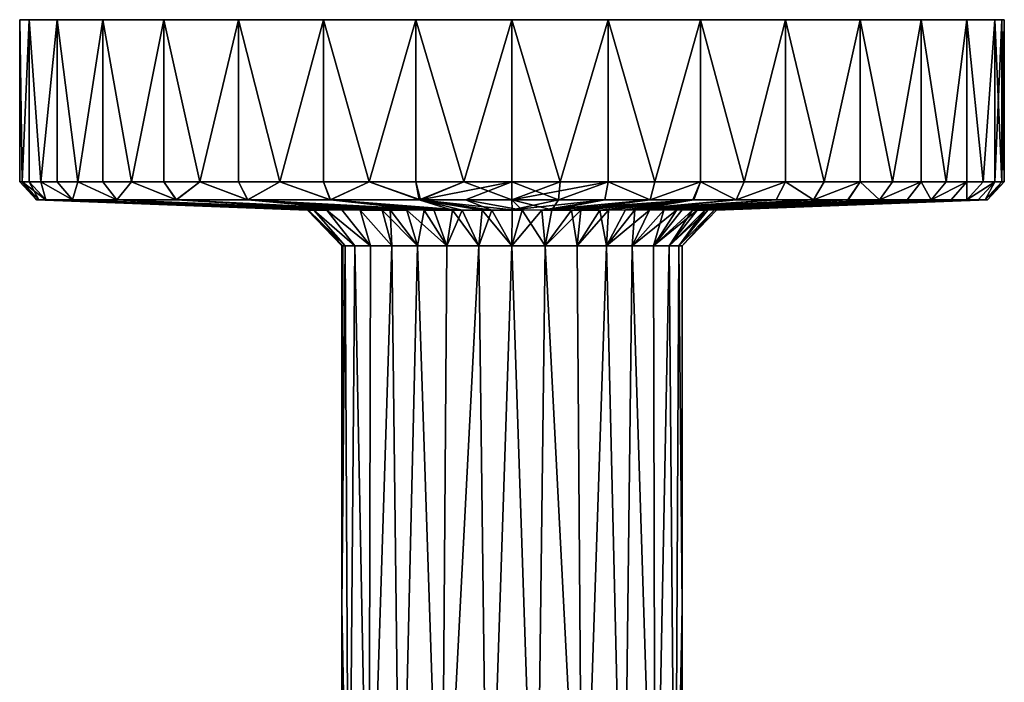
# Model space of a CAD drawing. Units: inches. Extents: x -3.72 to 3.72, y -1.46 to 1.46.
# Drawn here: x -0.3 to 1.87, y 0 to 1.46 of the extents above; entities that cross this region are included whole.
import ezdxf

# ---------------------------------------------------------------- set-up
doc = ezdxf.new("R2010")
doc.units = ezdxf.units.IN
doc.layers.get('0').update_dxf_attribs({"true_color": 0xc2ced6})

msp = doc.modelspace()

# ---------------------------------------------------------------- linework, layer by layer
for points in [[(-0.2745, 1.4567), (-0.2953, 1.4567), (-0.2901, 1.1003), (-0.2745, 1.4567)], [(-0.2953, 1.4567), (-0.2745, 1.4567), (-0.2901, 1.1003), (-0.2953, 1.4567)], [(-0.2901, 1.1003), (-0.2953, 1.1003), (-0.2953, 1.4567), (-0.2901, 1.1003)], [(-0.2901, 1.1003), (-0.2953, 1.4567), (-0.2953, 1.1003), (-0.2901, 1.1003)], [(-0.2953, 1.4567), (-0.1128, 1.4567), (-0.2129, 1.4567), (-0.2953, 1.4567)], [(0.7874, 1.4567), (-0.1128, 1.4567), (-0.2953, 1.4567), (0.7874, 1.4567)], [(0.7874, 1.4567), (-0.2953, 1.4567), (0.7874, 1.4567), (0.7874, 1.4567)], [(-0.2745, 1.4567), (-0.2953, 1.4567), (-0.2129, 1.4567), (-0.2745, 1.4567)], [(-0.2129, 1.4567), (-0.2953, 1.4567), (-0.2745, 1.4567), (-0.2129, 1.4567)], [(-0.2953, 1.4567), (-0.2129, 1.4567), (-0.1128, 1.4567), (-0.2953, 1.4567)], [(0.0218, 1.4567), (-0.2953, 1.4567), (-0.1128, 1.4567), (0.0218, 1.4567)], [(-0.2953, 1.4567), (0.0218, 1.4567), (0.7874, 1.4567), (-0.2953, 1.4567)], [(-0.2901, 1.1003), (-0.2745, 1.1003), (-0.2745, 1.4567), (-0.2901, 1.1003)], [(-0.2745, 1.4567), (-0.2745, 1.1003), (-0.2901, 1.1003), (-0.2745, 1.4567)], [(-0.2745, 1.4567), (-0.2745, 1.1003), (-0.2487, 1.1003), (-0.2745, 1.4567)], [(-0.2487, 1.1003), (-0.2129, 1.4567), (-0.2745, 1.4567), (-0.2487, 1.1003)], [(-0.2487, 1.1003), (-0.2745, 1.4567), (-0.2129, 1.4567), (-0.2487, 1.1003)], [(-0.2745, 1.4567), (-0.2487, 1.1003), (-0.2745, 1.1003), (-0.2745, 1.4567)], [(-0.2129, 1.4567), (-0.2487, 1.1003), (-0.2129, 1.1003), (-0.2129, 1.4567)], [(-0.2129, 1.4567), (-0.2129, 1.1003), (-0.2487, 1.1003), (-0.2129, 1.4567)], [(-0.1674, 1.1003), (-0.1128, 1.4567), (-0.2129, 1.4567), (-0.1674, 1.1003)], [(-0.2129, 1.4567), (-0.2129, 1.1003), (-0.1674, 1.1003), (-0.2129, 1.4567)], [(-0.2129, 1.4567), (-0.1674, 1.1003), (-0.2129, 1.1003), (-0.2129, 1.4567)], [(-0.1674, 1.1003), (-0.2129, 1.4567), (-0.1128, 1.4567), (-0.1674, 1.1003)], [(-0.1128, 1.4567), (-0.1674, 1.1003), (-0.1128, 1.1003), (-0.1128, 1.4567)], [(-0.1128, 1.4567), (-0.1128, 1.1003), (-0.1674, 1.1003), (-0.1128, 1.4567)], [(0.0218, 1.4567), (-0.1128, 1.4567), (-0.0495, 1.1003), (0.0218, 1.4567)], [(-0.1128, 1.4567), (-0.1128, 1.1003), (-0.0495, 1.1003), (-0.1128, 1.4567)], [(-0.1128, 1.4567), (-0.0495, 1.1003), (-0.1128, 1.1003), (-0.1128, 1.4567)], [(-0.0495, 1.1003), (-0.1128, 1.4567), (0.0218, 1.4567), (-0.0495, 1.1003)], [(-0.1128, 1.4567), (0.7874, 1.4567), (0.0218, 1.4567), (-0.1128, 1.4567)], [(-0.0495, 1.1003), (0.0218, 1.1003), (0.0218, 1.4567), (-0.0495, 1.1003)], [(0.0218, 1.4567), (0.0218, 1.1003), (-0.0495, 1.1003), (0.0218, 1.4567)], [(0.1859, 1.4567), (0.0218, 1.4567), (0.1006, 1.1003), (0.1859, 1.4567)], [(0.0218, 1.4567), (0.0218, 1.1003), (0.1006, 1.1003), (0.0218, 1.4567)], [(0.0218, 1.4567), (0.1859, 1.4567), (0.1006, 1.1003), (0.0218, 1.4567)], [(0.1006, 1.1003), (0.0218, 1.1003), (0.0218, 1.4567), (0.1006, 1.1003)], [(0.7874, 1.4567), (0.1859, 1.4567), (0.0218, 1.4567), (0.7874, 1.4567)], [(0.7874, 1.4567), (0.0218, 1.4567), (0.1859, 1.4567), (0.7874, 1.4567)], [(0.1006, 1.1003), (0.1859, 1.1003), (0.1859, 1.4567), (0.1006, 1.1003)], [(0.1859, 1.4567), (0.1859, 1.1003), (0.1006, 1.1003), (0.1859, 1.4567)], [(0.277, 1.1003), (0.3731, 1.4567), (0.1859, 1.4567), (0.277, 1.1003)], [(0.1859, 1.4567), (0.1859, 1.1003), (0.277, 1.1003), (0.1859, 1.4567)], [(0.1859, 1.4567), (0.3731, 1.4567), (0.277, 1.1003), (0.1859, 1.4567)], [(0.277, 1.1003), (0.1859, 1.1003), (0.1859, 1.4567), (0.277, 1.1003)], [(0.7874, 1.4567), (0.3731, 1.4567), (0.1859, 1.4567), (0.7874, 1.4567)], [(0.7874, 1.4567), (0.1859, 1.4567), (0.3731, 1.4567), (0.7874, 1.4567)], [(0.3731, 1.4567), (0.277, 1.1003), (0.3731, 1.1003), (0.3731, 1.4567)], [(0.3731, 1.4567), (0.3731, 1.1003), (0.277, 1.1003), (0.3731, 1.4567)], [(0.4731, 1.1003), (0.5762, 1.4567), (0.3731, 1.4567), (0.4731, 1.1003)], [(0.3731, 1.4567), (0.3731, 1.1003), (0.4731, 1.1003), (0.3731, 1.4567)], [(0.3731, 1.4567), (0.5762, 1.4567), (0.4731, 1.1003), (0.3731, 1.4567)], [(0.4731, 1.1003), (0.3731, 1.1003), (0.3731, 1.4567), (0.4731, 1.1003)], [(0.3731, 1.4567), (0.7874, 1.4567), (0.5762, 1.4567), (0.3731, 1.4567)], [(0.5762, 1.4567), (0.7874, 1.4567), (0.3731, 1.4567), (0.5762, 1.4567)], [(0.5762, 1.4567), (0.4731, 1.1003), (0.5762, 1.1003), (0.5762, 1.4567)], [(0.5762, 1.4567), (0.5762, 1.1003), (0.4731, 1.1003), (0.5762, 1.4567)], [(0.6813, 1.1003), (0.7874, 1.4567), (0.5762, 1.4567), (0.6813, 1.1003)], [(0.5762, 1.4567), (0.5762, 1.1003), (0.6813, 1.1003), (0.5762, 1.4567)], [(0.5762, 1.4567), (0.7874, 1.4567), (0.6813, 1.1003), (0.5762, 1.4567)], [(0.6813, 1.1003), (0.5762, 1.1003), (0.5762, 1.4567), (0.6813, 1.1003)], [(0.7874, 1.4567), (0.6813, 1.1003), (0.7874, 1.1003), (0.7874, 1.4567)], [(0.7874, 1.4567), (0.7874, 1.1003), (0.6813, 1.1003), (0.7874, 1.4567)], [(0.9986, 1.4567), (0.7874, 1.4567), (0.8935, 1.1003), (0.9986, 1.4567)], [(0.7874, 1.4567), (0.7874, 1.1003), (0.8935, 1.1003), (0.7874, 1.4567)], [(0.7874, 1.4567), (0.8935, 1.1003), (0.7874, 1.1003), (0.7874, 1.4567)], [(0.8935, 1.1003), (0.7874, 1.4567), (0.9986, 1.4567), (0.8935, 1.1003)], [(0.7874, 1.4567), (1.8701, 1.4567), (0.7874, 1.4567), (0.7874, 1.4567)], [(1.3889, 1.4567), (1.2017, 1.4567), (0.7874, 1.4567), (1.3889, 1.4567)], [(0.7874, 1.4567), (1.553, 1.4567), (1.3889, 1.4567), (0.7874, 1.4567)], [(0.7874, 1.4567), (1.2017, 1.4567), (0.9986, 1.4567), (0.7874, 1.4567)], [(1.553, 1.4567), (0.7874, 1.4567), (1.8649, 1.4567), (1.553, 1.4567)], [(1.8649, 1.4567), (0.7874, 1.4567), (1.8701, 1.4567), (1.8649, 1.4567)], [(0.7874, 1.4567), (1.6876, 1.4567), (1.8649, 1.4567), (0.7874, 1.4567)], [(1.2017, 1.4567), (0.7874, 1.4567), (0.9986, 1.4567), (1.2017, 1.4567)], [(1.553, 1.4567), (0.7874, 1.4567), (1.3889, 1.4567), (1.553, 1.4567)], [(1.2017, 1.4567), (1.3889, 1.4567), (0.7874, 1.4567), (1.2017, 1.4567)], [(1.6876, 1.4567), (0.7874, 1.4567), (1.553, 1.4567), (1.6876, 1.4567)], [(1.8649, 1.4567), (1.8701, 1.4567), (0.7874, 1.4567), (1.8649, 1.4567)], [(0.8935, 1.1003), (0.9986, 1.1003), (0.9986, 1.4567), (0.8935, 1.1003)], [(0.9986, 1.4567), (0.9986, 1.1003), (0.8935, 1.1003), (0.9986, 1.4567)], [(1.2017, 1.4567), (0.9986, 1.4567), (1.1017, 1.1003), (1.2017, 1.4567)], [(0.9986, 1.4567), (0.9986, 1.1003), (1.1017, 1.1003), (0.9986, 1.4567)], [(0.9986, 1.4567), (1.1017, 1.1003), (0.9986, 1.1003), (0.9986, 1.4567)], [(1.1017, 1.1003), (0.9986, 1.4567), (1.2017, 1.4567), (1.1017, 1.1003)], [(1.1017, 1.1003), (1.2017, 1.1003), (1.2017, 1.4567), (1.1017, 1.1003)], [(1.2017, 1.4567), (1.2017, 1.1003), (1.1017, 1.1003), (1.2017, 1.4567)], [(1.2017, 1.4567), (1.2017, 1.1003), (1.2978, 1.1003), (1.2017, 1.4567)], [(1.3889, 1.4567), (1.2017, 1.4567), (1.2978, 1.1003), (1.3889, 1.4567)], [(1.2978, 1.1003), (1.2017, 1.4567), (1.3889, 1.4567), (1.2978, 1.1003)], [(1.2017, 1.4567), (1.2978, 1.1003), (1.2017, 1.1003), (1.2017, 1.4567)], [(1.2978, 1.1003), (1.3889, 1.1003), (1.3889, 1.4567), (1.2978, 1.1003)], [(1.3889, 1.4567), (1.3889, 1.1003), (1.2978, 1.1003), (1.3889, 1.4567)], [(1.553, 1.4567), (1.3889, 1.4567), (1.4742, 1.1003), (1.553, 1.4567)], [(1.3889, 1.4567), (1.3889, 1.1003), (1.4742, 1.1003), (1.3889, 1.4567)], [(1.3889, 1.4567), (1.553, 1.4567), (1.4742, 1.1003), (1.3889, 1.4567)], [(1.4742, 1.1003), (1.3889, 1.1003), (1.3889, 1.4567), (1.4742, 1.1003)], [(1.4742, 1.1003), (1.553, 1.1003), (1.553, 1.4567), (1.4742, 1.1003)], [(1.553, 1.4567), (1.553, 1.1003), (1.4742, 1.1003), (1.553, 1.4567)], [(1.6243, 1.1003), (1.6876, 1.4567), (1.553, 1.4567), (1.6243, 1.1003)], [(1.553, 1.4567), (1.553, 1.1003), (1.6243, 1.1003), (1.553, 1.4567)], [(1.6243, 1.1003), (1.553, 1.1003), (1.553, 1.4567), (1.6243, 1.1003)], [(1.553, 1.4567), (1.6876, 1.4567), (1.6243, 1.1003), (1.553, 1.4567)], [(1.8649, 1.4567), (1.6876, 1.4567), (1.553, 1.4567), (1.8649, 1.4567)], [(1.6876, 1.4567), (1.6243, 1.1003), (1.6876, 1.1003), (1.6876, 1.4567)], [(1.6876, 1.4567), (1.6876, 1.1003), (1.6243, 1.1003), (1.6876, 1.4567)], [(1.7422, 1.1003), (1.7877, 1.4567), (1.6876, 1.4567), (1.7422, 1.1003)], [(1.6876, 1.4567), (1.6876, 1.1003), (1.7422, 1.1003), (1.6876, 1.4567)], [(1.6876, 1.4567), (1.7422, 1.1003), (1.6876, 1.1003), (1.6876, 1.4567)], [(1.7422, 1.1003), (1.6876, 1.4567), (1.7877, 1.4567), (1.7422, 1.1003)], [(1.8493, 1.4567), (1.7877, 1.4567), (1.6876, 1.4567), (1.8493, 1.4567)], [(1.8493, 1.4567), (1.6876, 1.4567), (1.8649, 1.4567), (1.8493, 1.4567)], [(1.8493, 1.4567), (1.6876, 1.4567), (1.7877, 1.4567), (1.8493, 1.4567)], [(1.6876, 1.4567), (1.8493, 1.4567), (1.8649, 1.4567), (1.6876, 1.4567)], [(1.7877, 1.4567), (1.7422, 1.1003), (1.7877, 1.1003), (1.7877, 1.4567)], [(1.7877, 1.4567), (1.7877, 1.1003), (1.7422, 1.1003), (1.7877, 1.4567)], [(1.8235, 1.1003), (1.8493, 1.4567), (1.7877, 1.4567), (1.8235, 1.1003)], [(1.7877, 1.4567), (1.7877, 1.1003), (1.8235, 1.1003), (1.7877, 1.4567)], [(1.7877, 1.4567), (1.8493, 1.4567), (1.8235, 1.1003), (1.7877, 1.4567)], [(1.8235, 1.1003), (1.7877, 1.1003), (1.7877, 1.4567), (1.8235, 1.1003)], [(1.8493, 1.4567), (1.8235, 1.1003), (1.8493, 1.1003), (1.8493, 1.4567)], [(1.8493, 1.4567), (1.8493, 1.1003), (1.8235, 1.1003), (1.8493, 1.4567)], [(1.8649, 1.4567), (1.8493, 1.4567), (1.8493, 1.1003), (1.8649, 1.4567)], [(1.8493, 1.1003), (1.8649, 1.1003), (1.8649, 1.4567), (1.8493, 1.1003)], [(1.8649, 1.1003), (1.8493, 1.1003), (1.8493, 1.4567), (1.8649, 1.1003)], [(1.8493, 1.4567), (1.8649, 1.4567), (1.8649, 1.1003), (1.8493, 1.4567)], [(1.8701, 1.4567), (1.8649, 1.4567), (1.8649, 1.1003), (1.8701, 1.4567)], [(1.8649, 1.1003), (1.8701, 1.1003), (1.8701, 1.4567), (1.8649, 1.1003)], [(1.8649, 1.4567), (1.8701, 1.4567), (1.8701, 1.1003), (1.8649, 1.4567)], [(1.8701, 1.1003), (1.8649, 1.1003), (1.8649, 1.4567), (1.8701, 1.1003)], [(-0.258, 1.061), (-0.2953, 1.1003), (-0.2901, 1.1003), (-0.258, 1.061)], [(-0.2901, 1.1003), (-0.2953, 1.1003), (-0.258, 1.061), (-0.2901, 1.1003)], [(-0.2376, 1.0609), (-0.2901, 1.1003), (-0.2745, 1.1003), (-0.2376, 1.0609)], [(-0.2376, 1.0609), (-0.258, 1.061), (-0.2901, 1.1003), (-0.2376, 1.0609)], [(-0.2745, 1.1003), (-0.2901, 1.1003), (-0.2531, 1.061), (-0.2745, 1.1003)], [(-0.258, 1.061), (-0.2531, 1.061), (-0.2901, 1.1003), (-0.258, 1.061)], [(-0.2376, 1.0609), (-0.2745, 1.1003), (-0.2487, 1.1003), (-0.2376, 1.0609)], [(-0.2745, 1.1003), (-0.2375, 1.061), (-0.2487, 1.1003), (-0.2745, 1.1003)], [(-0.2531, 1.061), (-0.2375, 1.061), (-0.2745, 1.1003), (-0.2531, 1.061)], [(-0.1792, 1.0609), (-0.2487, 1.1003), (-0.2129, 1.1003), (-0.1792, 1.0609)], [(-0.2376, 1.0609), (-0.2487, 1.1003), (-0.1792, 1.0609), (-0.2376, 1.0609)], [(-0.2487, 1.1003), (-0.1789, 1.0609), (-0.2129, 1.1003), (-0.2487, 1.1003)], [(-0.2375, 1.061), (-0.1789, 1.0609), (-0.2487, 1.1003), (-0.2375, 1.061)], [(-0.1792, 1.0609), (-0.2129, 1.1003), (-0.1674, 1.1003), (-0.1792, 1.0609)], [(-0.2129, 1.1003), (-0.1789, 1.0609), (-0.1674, 1.1003), (-0.2129, 1.1003)], [(-0.0818, 1.061), (-0.1792, 1.0609), (-0.1674, 1.1003), (-0.0818, 1.061)], [(-0.1674, 1.1003), (-0.1789, 1.0609), (-0.0818, 1.061), (-0.1674, 1.1003)], [(-0.0818, 1.061), (-0.1674, 1.1003), (-0.1128, 1.1003), (-0.0818, 1.061)], [(-0.1674, 1.1003), (-0.0818, 1.061), (-0.1128, 1.1003), (-0.1674, 1.1003)], [(-0.0818, 1.061), (-0.1128, 1.1003), (-0.0495, 1.1003), (-0.0818, 1.061)], [(-0.0495, 1.1003), (-0.1128, 1.1003), (-0.0818, 1.061), (-0.0495, 1.1003)], [(0.0485, 1.061), (-0.0818, 1.061), (-0.0495, 1.1003), (0.0485, 1.061)], [(-0.0818, 1.061), (0.0493, 1.0609), (-0.0495, 1.1003), (-0.0818, 1.061)], [(0.0485, 1.061), (-0.0495, 1.1003), (0.0218, 1.1003), (0.0485, 1.061)], [(0.0218, 1.1003), (-0.0495, 1.1003), (0.0493, 1.0609), (0.0218, 1.1003)], [(0.0485, 1.061), (0.0218, 1.1003), (0.1006, 1.1003), (0.0485, 1.061)], [(0.0218, 1.1003), (0.0493, 1.0609), (0.1006, 1.1003), (0.0218, 1.1003)], [(0.2066, 1.061), (0.0485, 1.061), (0.1006, 1.1003), (0.2066, 1.061)], [(0.0493, 1.0609), (0.2058, 1.0609), (0.1006, 1.1003), (0.0493, 1.0609)], [(0.1859, 1.1003), (0.1006, 1.1003), (0.2058, 1.0609), (0.1859, 1.1003)], [(0.2066, 1.061), (0.1006, 1.1003), (0.1859, 1.1003), (0.2066, 1.061)], [(0.2066, 1.061), (0.1859, 1.1003), (0.277, 1.1003), (0.2066, 1.061)], [(0.1859, 1.1003), (0.2058, 1.0609), (0.277, 1.1003), (0.1859, 1.1003)], [(0.277, 1.1003), (0.2058, 1.0609), (0.3873, 1.061), (0.277, 1.1003)], [(0.3883, 1.0609), (0.2066, 1.061), (0.277, 1.1003), (0.3883, 1.0609)], [(0.277, 1.1003), (0.3873, 1.061), (0.3731, 1.1003), (0.277, 1.1003)], [(0.3883, 1.0609), (0.277, 1.1003), (0.3731, 1.1003), (0.3883, 1.0609)], [(0.4731, 1.1003), (0.3883, 1.0609), (0.3731, 1.1003), (0.4731, 1.1003)], [(0.3731, 1.1003), (0.3873, 1.061), (0.4731, 1.1003), (0.3731, 1.1003)], [(0.3873, 1.061), (0.5859, 1.0609), (0.4731, 1.1003), (0.3873, 1.061)], [(0.583, 1.0609), (0.3883, 1.0609), (0.4731, 1.1003), (0.583, 1.0609)], [(0.583, 1.0609), (0.4731, 1.1003), (0.5762, 1.1003), (0.583, 1.0609)], [(0.5859, 1.0609), (0.5762, 1.1003), (0.4731, 1.1003), (0.5859, 1.0609)], [(0.6813, 1.1003), (0.583, 1.0609), (0.5762, 1.1003), (0.6813, 1.1003)], [(0.5859, 1.0609), (0.6813, 1.1003), (0.5762, 1.1003), (0.5859, 1.0609)], [(0.6813, 1.1003), (0.7874, 1.061), (0.583, 1.0609), (0.6813, 1.1003)], [(0.6813, 1.1003), (0.5859, 1.0609), (0.7874, 1.1003), (0.6813, 1.1003)], [(0.7874, 1.1003), (0.5859, 1.0609), (0.6849, 1.061), (0.7874, 1.1003)], [(0.7874, 1.1003), (0.7874, 1.061), (0.6813, 1.1003), (0.7874, 1.1003)], [(0.7874, 1.1003), (0.6849, 1.061), (0.7873, 1.0609), (0.7874, 1.1003)], [(0.7873, 1.0609), (0.8899, 1.061), (0.7874, 1.1003), (0.7873, 1.0609)], [(0.7874, 1.1003), (0.8899, 1.061), (0.8935, 1.1003), (0.7874, 1.1003)], [(0.8935, 1.1003), (0.7874, 1.061), (0.7874, 1.1003), (0.8935, 1.1003)], [(0.9986, 1.1003), (0.8899, 1.061), (0.7874, 1.061), (0.9986, 1.1003)], [(0.9986, 1.1003), (0.7874, 1.061), (0.8935, 1.1003), (0.9986, 1.1003)], [(0.8935, 1.1003), (0.8899, 1.061), (0.9986, 1.1003), (0.8935, 1.1003)], [(0.8899, 1.061), (0.9986, 1.1003), (0.9918, 1.0609), (0.8899, 1.061)], [(0.9986, 1.1003), (0.8899, 1.061), (0.9914, 1.061), (0.9986, 1.1003)], [(1.0909, 1.061), (0.9986, 1.1003), (0.9914, 1.061), (1.0909, 1.061)], [(0.9918, 1.0609), (0.9986, 1.1003), (1.0909, 1.061), (0.9918, 1.0609)], [(0.9986, 1.1003), (1.0909, 1.061), (1.1017, 1.1003), (0.9986, 1.1003)], [(0.9986, 1.1003), (1.1017, 1.1003), (1.0909, 1.061), (0.9986, 1.1003)], [(1.1017, 1.1003), (1.0909, 1.061), (1.2017, 1.1003), (1.1017, 1.1003)], [(1.0909, 1.061), (1.1017, 1.1003), (1.2017, 1.1003), (1.0909, 1.061)], [(1.2017, 1.1003), (1.1854, 1.0609), (1.0909, 1.061), (1.2017, 1.1003)], [(1.2017, 1.1003), (1.0909, 1.061), (1.1874, 1.061), (1.2017, 1.1003)], [(1.2017, 1.1003), (1.2802, 1.061), (1.1854, 1.0609), (1.2017, 1.1003)], [(1.1874, 1.061), (1.2802, 1.061), (1.2017, 1.1003), (1.1874, 1.061)], [(1.2017, 1.1003), (1.2802, 1.061), (1.2978, 1.1003), (1.2017, 1.1003)], [(1.2017, 1.1003), (1.2978, 1.1003), (1.2802, 1.061), (1.2017, 1.1003)], [(1.2978, 1.1003), (1.2802, 1.061), (1.3889, 1.1003), (1.2978, 1.1003)], [(1.2802, 1.061), (1.2978, 1.1003), (1.3889, 1.1003), (1.2802, 1.061)], [(1.3889, 1.1003), (1.3682, 1.061), (1.2802, 1.061), (1.3889, 1.1003)], [(1.3889, 1.1003), (1.2802, 1.061), (1.3682, 1.061), (1.3889, 1.1003)], [(1.4506, 1.061), (1.3682, 1.061), (1.3889, 1.1003), (1.4506, 1.061)], [(1.3682, 1.061), (1.4506, 1.061), (1.3889, 1.1003), (1.3682, 1.061)], [(1.3889, 1.1003), (1.4506, 1.061), (1.4742, 1.1003), (1.3889, 1.1003)], [(1.3889, 1.1003), (1.4742, 1.1003), (1.4506, 1.061), (1.3889, 1.1003)], [(1.4742, 1.1003), (1.4506, 1.061), (1.553, 1.1003), (1.4742, 1.1003)], [(1.4506, 1.061), (1.4742, 1.1003), (1.553, 1.1003), (1.4506, 1.061)], [(1.553, 1.1003), (1.5266, 1.061), (1.4506, 1.061), (1.553, 1.1003)], [(1.553, 1.1003), (1.4506, 1.061), (1.5262, 1.061), (1.553, 1.1003)], [(1.5262, 1.061), (1.5955, 1.061), (1.553, 1.1003), (1.5262, 1.061)], [(1.553, 1.1003), (1.5955, 1.061), (1.5266, 1.061), (1.553, 1.1003)], [(1.553, 1.1003), (1.5955, 1.061), (1.6243, 1.1003), (1.553, 1.1003)], [(1.5955, 1.061), (1.553, 1.1003), (1.6243, 1.1003), (1.5955, 1.061)], [(1.6243, 1.1003), (1.5955, 1.061), (1.6876, 1.1003), (1.6243, 1.1003)], [(1.5955, 1.061), (1.6243, 1.1003), (1.6876, 1.1003), (1.5955, 1.061)], [(1.6876, 1.1003), (1.6566, 1.061), (1.5955, 1.061), (1.6876, 1.1003)], [(1.6876, 1.1003), (1.5955, 1.061), (1.6566, 1.061), (1.6876, 1.1003)], [(1.6876, 1.1003), (1.7094, 1.061), (1.6566, 1.061), (1.6876, 1.1003)], [(1.7094, 1.061), (1.6876, 1.1003), (1.6566, 1.061), (1.7094, 1.061)], [(1.6876, 1.1003), (1.7094, 1.061), (1.7422, 1.1003), (1.6876, 1.1003)], [(1.6876, 1.1003), (1.7422, 1.1003), (1.7094, 1.061), (1.6876, 1.1003)], [(1.7094, 1.061), (1.7877, 1.1003), (1.7422, 1.1003), (1.7094, 1.061)], [(1.7094, 1.061), (1.7422, 1.1003), (1.7877, 1.1003), (1.7094, 1.061)], [(1.7877, 1.1003), (1.753, 1.061), (1.7094, 1.061), (1.7877, 1.1003)], [(1.7877, 1.1003), (1.7094, 1.061), (1.7534, 1.061), (1.7877, 1.1003)], [(1.7878, 1.061), (1.753, 1.061), (1.7877, 1.1003), (1.7878, 1.061)], [(1.7878, 1.061), (1.7877, 1.1003), (1.7534, 1.061), (1.7878, 1.061)], [(1.7877, 1.1003), (1.7878, 1.061), (1.8235, 1.1003), (1.7877, 1.1003)], [(1.7878, 1.061), (1.7877, 1.1003), (1.8235, 1.1003), (1.7878, 1.061)], [(1.7878, 1.061), (1.8493, 1.1003), (1.8235, 1.1003), (1.7878, 1.061)], [(1.7878, 1.061), (1.8235, 1.1003), (1.8493, 1.1003), (1.7878, 1.061)], [(1.8493, 1.1003), (1.8127, 1.061), (1.7878, 1.061), (1.8493, 1.1003)], [(1.8493, 1.1003), (1.7878, 1.061), (1.8127, 1.061), (1.8493, 1.1003)], [(1.8493, 1.1003), (1.8278, 1.061), (1.8127, 1.061), (1.8493, 1.1003)], [(1.8127, 1.061), (1.8278, 1.061), (1.8493, 1.1003), (1.8127, 1.061)], [(1.8278, 1.061), (1.8701, 1.1003), (1.8649, 1.1003), (1.8278, 1.061)], [(1.8278, 1.061), (1.8649, 1.1003), (1.8493, 1.1003), (1.8278, 1.061)], [(1.8278, 1.061), (1.8493, 1.1003), (1.8649, 1.1003), (1.8278, 1.061)], [(1.8278, 1.061), (1.8649, 1.1003), (1.8701, 1.1003), (1.8278, 1.061)], [(1.8278, 1.061), (1.8328, 1.0609), (1.8701, 1.1003), (1.8278, 1.061)], [(1.8701, 1.1003), (1.8328, 1.0609), (1.8278, 1.061), (1.8701, 1.1003)], [(-0.258, 1.061), (0.3398, 1.0383), (0.3376, 1.0383), (-0.258, 1.061)], [(0.3398, 1.0383), (-0.258, 1.061), (-0.2376, 1.0609), (0.3398, 1.0383)], [(-0.2531, 1.061), (-0.258, 1.061), (0.3376, 1.0383), (-0.2531, 1.061)], [(-0.2531, 1.061), (0.3398, 1.0383), (0.3515, 1.0383), (-0.2531, 1.061)], [(0.3515, 1.0383), (-0.2375, 1.061), (-0.2531, 1.061), (0.3515, 1.0383)], [(0.3376, 1.0383), (0.3398, 1.0383), (-0.2531, 1.061), (0.3376, 1.0383)], [(-0.2376, 1.0609), (0.3516, 1.0383), (0.3398, 1.0383), (-0.2376, 1.0609)], [(0.3516, 1.0383), (-0.2376, 1.0609), (-0.1792, 1.0609), (0.3516, 1.0383)], [(-0.2375, 1.061), (0.3515, 1.0383), (0.3805, 1.0383), (-0.2375, 1.061)], [(0.3805, 1.0383), (-0.1789, 1.0609), (-0.2375, 1.061), (0.3805, 1.0383)], [(-0.1792, 1.0609), (-0.0818, 1.061), (0.4134, 1.0384), (-0.1792, 1.0609)], [(-0.1792, 1.0609), (0.3805, 1.0383), (0.3516, 1.0383), (-0.1792, 1.0609)], [(0.4134, 1.0384), (0.3805, 1.0383), (-0.1792, 1.0609), (0.4134, 1.0384)], [(-0.0818, 1.061), (-0.1789, 1.0609), (0.3805, 1.0383), (-0.0818, 1.061)], [(-0.0818, 1.061), (0.4132, 1.0384), (0.4534, 1.0383), (-0.0818, 1.061)], [(0.4534, 1.0383), (0.0493, 1.0609), (-0.0818, 1.061), (0.4534, 1.0383)], [(0.3805, 1.0383), (0.4132, 1.0384), (-0.0818, 1.061), (0.3805, 1.0383)], [(0.4134, 1.0384), (-0.0818, 1.061), (0.0485, 1.061), (0.4134, 1.0384)], [(0.0485, 1.061), (0.4538, 1.0383), (0.4134, 1.0384), (0.0485, 1.061)], [(0.4538, 1.0383), (0.0485, 1.061), (0.2066, 1.061), (0.4538, 1.0383)], [(0.2058, 1.0609), (0.0493, 1.0609), (0.5021, 1.0383), (0.2058, 1.0609)], [(0.4534, 1.0383), (0.5021, 1.0383), (0.0493, 1.0609), (0.4534, 1.0383)], [(0.6153, 1.0384), (0.3873, 1.061), (0.2058, 1.0609), (0.6153, 1.0384)], [(0.2058, 1.0609), (0.5563, 1.0383), (0.6153, 1.0384), (0.2058, 1.0609)], [(0.5021, 1.0383), (0.5563, 1.0383), (0.2058, 1.0609), (0.5021, 1.0383)], [(0.2066, 1.061), (0.5195, 1.0384), (0.4538, 1.0383), (0.2066, 1.061)], [(0.2066, 1.061), (0.3883, 1.0609), (0.5945, 1.0383), (0.2066, 1.061)], [(0.5945, 1.0383), (0.5195, 1.0384), (0.2066, 1.061), (0.5945, 1.0383)], [(0.3873, 1.061), (0.6153, 1.0384), (0.6776, 1.0383), (0.3873, 1.061)], [(0.6776, 1.0383), (0.5859, 1.0609), (0.3873, 1.061), (0.6776, 1.0383)], [(0.6568, 1.0383), (0.5945, 1.0383), (0.3883, 1.0609), (0.6568, 1.0383)], [(0.6568, 1.0383), (0.3883, 1.0609), (0.583, 1.0609), (0.6568, 1.0383)], [(0.583, 1.0609), (0.7874, 1.061), (0.7875, 1.0384), (0.583, 1.0609)], [(0.7875, 1.0384), (0.7218, 1.0383), (0.583, 1.0609), (0.7875, 1.0384)], [(0.583, 1.0609), (0.7218, 1.0383), (0.6568, 1.0383), (0.583, 1.0609)], [(0.5859, 1.0609), (0.7433, 1.0383), (0.6849, 1.061), (0.5859, 1.0609)], [(0.5859, 1.0609), (0.6776, 1.0383), (0.7433, 1.0383), (0.5859, 1.0609)], [(0.6849, 1.061), (0.7433, 1.0383), (0.8099, 1.0383), (0.6849, 1.061)], [(0.8099, 1.0383), (0.7873, 1.0609), (0.6849, 1.061), (0.8099, 1.0383)], [(0.8749, 1.0384), (0.8899, 1.061), (0.7873, 1.0609), (0.8749, 1.0384)], [(0.7873, 1.0609), (0.8099, 1.0383), (0.8749, 1.0384), (0.7873, 1.0609)], [(0.7875, 1.0384), (0.7874, 1.061), (0.8899, 1.061), (0.7875, 1.0384)], [(0.7875, 1.0384), (0.8899, 1.061), (0.9918, 1.0609), (0.7875, 1.0384)], [(0.9918, 1.0609), (0.8531, 1.0383), (0.7875, 1.0384), (0.9918, 1.0609)], [(0.8531, 1.0383), (0.9918, 1.0609), (1.0909, 1.061), (0.8531, 1.0383)], [(1.0909, 1.061), (0.918, 1.0383), (0.8531, 1.0383), (1.0909, 1.061)], [(1.1874, 1.061), (1.0909, 1.061), (0.8749, 1.0384), (1.1874, 1.061)], [(0.8749, 1.0384), (0.9387, 1.0383), (1.1874, 1.061), (0.8749, 1.0384)], [(0.8899, 1.061), (0.8749, 1.0384), (0.9914, 1.061), (0.8899, 1.061)], [(1.0909, 1.061), (0.9914, 1.061), (0.8749, 1.0384), (1.0909, 1.061)], [(0.918, 1.0383), (1.0909, 1.061), (1.1854, 1.0609), (0.918, 1.0383)], [(0.9804, 1.0383), (0.918, 1.0383), (1.1854, 1.0609), (0.9804, 1.0383)], [(1.1874, 1.061), (0.9387, 1.0383), (0.9994, 1.0383), (1.1874, 1.061)], [(1.0373, 1.0384), (0.9804, 1.0383), (1.1854, 1.0609), (1.0373, 1.0384)], [(1.1874, 1.061), (0.9994, 1.0383), (1.0577, 1.0384), (1.1874, 1.061)], [(1.1854, 1.0609), (1.2802, 1.061), (1.0373, 1.0384), (1.1854, 1.0609)], [(1.0373, 1.0384), (1.4506, 1.061), (1.5266, 1.061), (1.0373, 1.0384)], [(1.5266, 1.061), (1.0895, 1.0383), (1.0373, 1.0384), (1.5266, 1.061)], [(1.0373, 1.0384), (1.3682, 1.061), (1.4506, 1.061), (1.0373, 1.0384)], [(1.2802, 1.061), (1.3682, 1.061), (1.0373, 1.0384), (1.2802, 1.061)], [(1.5262, 1.061), (1.4506, 1.061), (1.0577, 1.0384), (1.5262, 1.061)], [(1.0577, 1.0384), (1.1211, 1.0383), (1.5262, 1.061), (1.0577, 1.0384)], [(1.0577, 1.0384), (1.2802, 1.061), (1.1874, 1.061), (1.0577, 1.0384)], [(1.0577, 1.0384), (1.3682, 1.061), (1.2802, 1.061), (1.0577, 1.0384)], [(1.3682, 1.061), (1.0577, 1.0384), (1.4506, 1.061), (1.3682, 1.061)], [(1.1502, 1.0384), (1.0895, 1.0383), (1.5266, 1.061), (1.1502, 1.0384)], [(1.5262, 1.061), (1.1211, 1.0383), (1.1614, 1.0384), (1.5262, 1.061)], [(1.5266, 1.061), (1.5955, 1.061), (1.1502, 1.0384), (1.5266, 1.061)], [(1.1502, 1.0384), (1.7094, 1.061), (1.753, 1.061), (1.1502, 1.0384)], [(1.753, 1.061), (1.1943, 1.0383), (1.1502, 1.0384), (1.753, 1.061)], [(1.7094, 1.061), (1.1502, 1.0384), (1.6566, 1.061), (1.7094, 1.061)], [(1.5955, 1.061), (1.6566, 1.061), (1.1502, 1.0384), (1.5955, 1.061)], [(1.1614, 1.0384), (1.1841, 1.0383), (1.7534, 1.061), (1.1614, 1.0384)], [(1.7534, 1.061), (1.7094, 1.061), (1.1614, 1.0384), (1.7534, 1.061)], [(1.1614, 1.0384), (1.5955, 1.061), (1.5262, 1.061), (1.1614, 1.0384)], [(1.1614, 1.0384), (1.6566, 1.061), (1.5955, 1.061), (1.1614, 1.0384)], [(1.7094, 1.061), (1.6566, 1.061), (1.1614, 1.0384), (1.7094, 1.061)], [(1.7534, 1.061), (1.1841, 1.0383), (1.2115, 1.0383), (1.7534, 1.061)], [(1.2178, 1.0383), (1.1943, 1.0383), (1.753, 1.061), (1.2178, 1.0383)], [(1.7534, 1.061), (1.2115, 1.0383), (1.2324, 1.0384), (1.7534, 1.061)], [(1.2328, 1.0384), (1.2178, 1.0383), (1.753, 1.061), (1.2328, 1.0384)], [(1.8328, 1.0609), (1.8278, 1.061), (1.2324, 1.0384), (1.8328, 1.0609)], [(1.2324, 1.0384), (1.7878, 1.061), (1.7534, 1.061), (1.2324, 1.0384)], [(1.7878, 1.061), (1.2324, 1.0384), (1.8127, 1.061), (1.7878, 1.061)], [(1.8278, 1.061), (1.8127, 1.061), (1.2324, 1.0384), (1.8278, 1.061)], [(1.2324, 1.0384), (1.2372, 1.0383), (1.8328, 1.0609), (1.2324, 1.0384)], [(1.753, 1.061), (1.7878, 1.061), (1.2328, 1.0384), (1.753, 1.061)], [(1.2328, 1.0384), (1.8127, 1.061), (1.8278, 1.061), (1.2328, 1.0384)], [(1.2328, 1.0384), (1.8278, 1.061), (1.8328, 1.0609), (1.2328, 1.0384)], [(1.7878, 1.061), (1.8127, 1.061), (1.2328, 1.0384), (1.7878, 1.061)], [(1.8328, 1.0609), (1.2372, 1.0383), (1.2328, 1.0384), (1.8328, 1.0609)], [(0.4152, 0.9596), (0.4134, 0.9596), (0.3376, 1.0383), (0.4152, 0.9596)], [(0.3376, 1.0383), (0.3398, 1.0383), (0.4152, 0.9596), (0.3376, 1.0383)], [(0.3376, 1.0383), (0.4134, 0.9596), (0.4152, 0.9596), (0.3376, 1.0383)], [(0.4152, 0.9596), (0.3398, 1.0383), (0.3376, 1.0383), (0.4152, 0.9596)], [(0.3398, 1.0383), (0.3516, 1.0383), (0.4206, 0.9596), (0.3398, 1.0383)], [(0.4206, 0.9596), (0.4152, 0.9596), (0.3398, 1.0383), (0.4206, 0.9596)], [(0.3398, 1.0383), (0.4152, 0.9596), (0.4206, 0.9596), (0.3398, 1.0383)], [(0.4206, 0.9596), (0.3515, 1.0383), (0.3398, 1.0383), (0.4206, 0.9596)], [(0.3515, 1.0383), (0.4206, 0.9596), (0.4419, 0.9596), (0.3515, 1.0383)], [(0.4419, 0.9596), (0.3805, 1.0383), (0.3515, 1.0383), (0.4419, 0.9596)], [(0.3516, 1.0383), (0.3805, 1.0383), (0.4419, 0.9596), (0.3516, 1.0383)], [(0.4419, 0.9596), (0.4206, 0.9596), (0.3516, 1.0383), (0.4419, 0.9596)], [(0.3805, 1.0383), (0.4134, 1.0384), (0.4764, 0.9596), (0.3805, 1.0383)], [(0.4764, 0.9596), (0.4132, 1.0384), (0.3805, 1.0383), (0.4764, 0.9596)], [(0.4764, 0.9596), (0.4419, 0.9596), (0.3805, 1.0383), (0.4764, 0.9596)], [(0.3805, 1.0383), (0.4419, 0.9596), (0.4764, 0.9596), (0.3805, 1.0383)], [(0.4534, 1.0383), (0.4132, 1.0384), (0.4764, 0.9596), (0.4534, 1.0383)], [(0.4764, 0.9596), (0.4134, 1.0384), (0.4538, 1.0383), (0.4764, 0.9596)], [(0.5229, 0.9596), (0.5021, 1.0383), (0.4534, 1.0383), (0.5229, 0.9596)], [(0.4764, 0.9596), (0.5229, 0.9596), (0.4534, 1.0383), (0.4764, 0.9596)], [(0.5229, 0.9596), (0.4538, 1.0383), (0.5195, 1.0384), (0.5229, 0.9596)], [(0.4538, 1.0383), (0.5229, 0.9596), (0.4764, 0.9596), (0.4538, 1.0383)], [(0.5021, 1.0383), (0.5229, 0.9596), (0.5796, 0.9596), (0.5021, 1.0383)], [(0.5796, 0.9596), (0.5563, 1.0383), (0.5021, 1.0383), (0.5796, 0.9596)], [(0.5195, 1.0384), (0.5796, 0.9596), (0.5229, 0.9596), (0.5195, 1.0384)], [(0.5796, 0.9596), (0.5195, 1.0384), (0.5945, 1.0383), (0.5796, 0.9596)], [(0.6443, 0.9596), (0.6153, 1.0384), (0.5563, 1.0383), (0.6443, 0.9596)], [(0.5563, 1.0383), (0.5796, 0.9596), (0.6443, 0.9596), (0.5563, 1.0383)], [(0.5945, 1.0383), (0.6443, 0.9596), (0.5796, 0.9596), (0.5945, 1.0383)], [(0.6443, 0.9596), (0.5945, 1.0383), (0.6568, 1.0383), (0.6443, 0.9596)], [(0.6776, 1.0383), (0.6153, 1.0384), (0.6443, 0.9596), (0.6776, 1.0383)], [(0.6568, 1.0383), (0.7144, 0.9596), (0.6443, 0.9596), (0.6568, 1.0383)], [(0.6443, 0.9596), (0.7144, 0.9596), (0.6776, 1.0383), (0.6443, 0.9596)], [(0.6568, 1.0383), (0.7218, 1.0383), (0.7144, 0.9596), (0.6568, 1.0383)], [(0.6776, 1.0383), (0.7144, 0.9596), (0.7433, 1.0383), (0.6776, 1.0383)], [(0.7874, 0.9596), (0.7144, 0.9596), (0.7218, 1.0383), (0.7874, 0.9596)], [(0.7433, 1.0383), (0.7144, 0.9596), (0.7874, 0.9596), (0.7433, 1.0383)], [(0.7218, 1.0383), (0.7875, 1.0384), (0.7874, 0.9596), (0.7218, 1.0383)], [(0.7874, 0.9596), (0.8099, 1.0383), (0.7433, 1.0383), (0.7874, 0.9596)], [(0.7874, 0.9596), (0.7875, 1.0384), (0.8531, 1.0383), (0.7874, 0.9596)], [(0.8531, 1.0383), (0.8604, 0.9596), (0.7874, 0.9596), (0.8531, 1.0383)], [(0.8099, 1.0383), (0.7874, 0.9596), (0.8604, 0.9596), (0.8099, 1.0383)], [(0.8604, 0.9596), (0.8749, 1.0384), (0.8099, 1.0383), (0.8604, 0.9596)], [(0.8604, 0.9596), (0.8531, 1.0383), (0.918, 1.0383), (0.8604, 0.9596)], [(0.9387, 1.0383), (0.8749, 1.0384), (0.8604, 0.9596), (0.9387, 1.0383)], [(0.918, 1.0383), (0.9305, 0.9596), (0.8604, 0.9596), (0.918, 1.0383)], [(0.8604, 0.9596), (0.9305, 0.9596), (0.9387, 1.0383), (0.8604, 0.9596)], [(0.918, 1.0383), (0.9804, 1.0383), (0.9305, 0.9596), (0.918, 1.0383)], [(0.9952, 0.9596), (0.9305, 0.9596), (0.9804, 1.0383), (0.9952, 0.9596)], [(0.9994, 1.0383), (0.9305, 0.9596), (0.9952, 0.9596), (0.9994, 1.0383)], [(0.9305, 0.9596), (0.9994, 1.0383), (0.9387, 1.0383), (0.9305, 0.9596)], [(0.9804, 1.0383), (1.0373, 1.0384), (0.9952, 0.9596), (0.9804, 1.0383)], [(0.9952, 0.9596), (1.0373, 1.0384), (1.0895, 1.0383), (0.9952, 0.9596)], [(1.0577, 1.0384), (0.9952, 0.9596), (1.0519, 0.9596), (1.0577, 1.0384)], [(0.9952, 0.9596), (1.0577, 1.0384), (0.9994, 1.0383), (0.9952, 0.9596)], [(1.0895, 1.0383), (1.0519, 0.9596), (0.9952, 0.9596), (1.0895, 1.0383)], [(1.0519, 0.9596), (1.0895, 1.0383), (1.1502, 1.0384), (1.0519, 0.9596)], [(1.1502, 1.0384), (1.0984, 0.9596), (1.0519, 0.9596), (1.1502, 1.0384)], [(1.0519, 0.9596), (1.1211, 1.0383), (1.0577, 1.0384), (1.0519, 0.9596)], [(1.1211, 1.0383), (1.0519, 0.9596), (1.0984, 0.9596), (1.1211, 1.0383)], [(1.0984, 0.9596), (1.1502, 1.0384), (1.1943, 1.0383), (1.0984, 0.9596)], [(1.0984, 0.9596), (1.1614, 1.0384), (1.1211, 1.0383), (1.0984, 0.9596)], [(1.0984, 0.9596), (1.1841, 1.0383), (1.1614, 1.0384), (1.0984, 0.9596)], [(1.1943, 1.0383), (1.1329, 0.9596), (1.0984, 0.9596), (1.1943, 1.0383)], [(1.1841, 1.0383), (1.0984, 0.9596), (1.1329, 0.9596), (1.1841, 1.0383)], [(1.1542, 0.9596), (1.1329, 0.9596), (1.2178, 1.0383), (1.1542, 0.9596)], [(1.2178, 1.0383), (1.1329, 0.9596), (1.1943, 1.0383), (1.2178, 1.0383)], [(1.1329, 0.9596), (1.2115, 1.0383), (1.1841, 1.0383), (1.1329, 0.9596)], [(1.2115, 1.0383), (1.1329, 0.9596), (1.1542, 0.9596), (1.2115, 1.0383)], [(1.2178, 1.0383), (1.2328, 1.0384), (1.1542, 0.9596), (1.2178, 1.0383)], [(1.1614, 0.9596), (1.1542, 0.9596), (1.2328, 1.0384), (1.1614, 0.9596)], [(1.2324, 1.0384), (1.1542, 0.9596), (1.1614, 0.9596), (1.2324, 1.0384)], [(1.1542, 0.9596), (1.2324, 1.0384), (1.2115, 1.0383), (1.1542, 0.9596)], [(1.2328, 1.0384), (1.2372, 1.0383), (1.1614, 0.9596), (1.2328, 1.0384)], [(1.1614, 0.9596), (1.2372, 1.0383), (1.2324, 1.0384), (1.1614, 0.9596)], [(0.4134, 0.1649), (0.4134, 0.9596), (0.4152, 0.9596), (0.4134, 0.1649)], [(0.4134, 0.1649), (0.4152, 0.9596), (0.4206, 0.9596), (0.4134, 0.1649)], [(0.4206, 0.9596), (0.4285, -0.6299), (0.4134, 0.1649), (0.4206, 0.9596)], [(0.4134, 0.1649), (0.4206, 0.9596), (0.4152, 0.9596), (0.4134, 0.1649)], [(0.4206, 0.9596), (0.4134, 0.1649), (0.4285, -0.6299), (0.4206, 0.9596)], [(0.4152, 0.9596), (0.4134, 0.9596), (0.4134, 0.1649), (0.4152, 0.9596)], [(0.4285, -0.6299), (0.4206, 0.9596), (0.4419, 0.9596), (0.4285, -0.6299)], [(0.4285, -0.6299), (0.4419, 0.9596), (0.4206, 0.9596), (0.4285, -0.6299)], [(0.4728, -0.6299), (0.4285, -0.6299), (0.4419, 0.9596), (0.4728, -0.6299)], [(0.4419, 0.9596), (0.4285, -0.6299), (0.4728, -0.6299), (0.4419, 0.9596)], [(0.4419, 0.9596), (0.4764, 0.9596), (0.4728, -0.6299), (0.4419, 0.9596)], [(0.4728, -0.6299), (0.4764, 0.9596), (0.4419, 0.9596), (0.4728, -0.6299)], [(0.5229, 0.9596), (0.5425, -0.6299), (0.4728, -0.6299), (0.5229, 0.9596)], [(0.4728, -0.6299), (0.4764, 0.9596), (0.5229, 0.9596), (0.4728, -0.6299)], [(0.4728, -0.6299), (0.5425, -0.6299), (0.5229, 0.9596), (0.4728, -0.6299)], [(0.5229, 0.9596), (0.4764, 0.9596), (0.4728, -0.6299), (0.5229, 0.9596)], [(0.5425, -0.6299), (0.5229, 0.9596), (0.5796, 0.9596), (0.5425, -0.6299)], [(0.5425, -0.6299), (0.5796, 0.9596), (0.5229, 0.9596), (0.5425, -0.6299)], [(0.632, -0.6299), (0.5425, -0.6299), (0.5796, 0.9596), (0.632, -0.6299)], [(0.5796, 0.9596), (0.5425, -0.6299), (0.632, -0.6299), (0.5796, 0.9596)], [(0.5796, 0.9596), (0.6443, 0.9596), (0.632, -0.6299), (0.5796, 0.9596)], [(0.632, -0.6299), (0.6443, 0.9596), (0.5796, 0.9596), (0.632, -0.6299)], [(0.632, -0.6299), (0.6443, 0.9596), (0.7144, 0.9596), (0.632, -0.6299)], [(0.7144, 0.9596), (0.7342, -0.6299), (0.632, -0.6299), (0.7144, 0.9596)], [(0.632, -0.6299), (0.7342, -0.6299), (0.7144, 0.9596), (0.632, -0.6299)], [(0.7144, 0.9596), (0.6443, 0.9596), (0.632, -0.6299), (0.7144, 0.9596)], [(0.7342, -0.6299), (0.7144, 0.9596), (0.7874, 0.9596), (0.7342, -0.6299)], [(0.7342, -0.6299), (0.7874, 0.9596), (0.7144, 0.9596), (0.7342, -0.6299)], [(0.7342, -0.6299), (0.7874, 0.9596), (0.8406, -0.6299), (0.7342, -0.6299)], [(0.7342, -0.6299), (0.8406, -0.6299), (0.7874, 0.9596), (0.7342, -0.6299)], [(0.8406, -0.6299), (0.7874, 0.9596), (0.8604, 0.9596), (0.8406, -0.6299)], [(0.8406, -0.6299), (0.8604, 0.9596), (0.7874, 0.9596), (0.8406, -0.6299)], [(0.9428, -0.6299), (0.8406, -0.6299), (0.8604, 0.9596), (0.9428, -0.6299)], [(0.8604, 0.9596), (0.8406, -0.6299), (0.9428, -0.6299), (0.8604, 0.9596)], [(0.8604, 0.9596), (0.9305, 0.9596), (0.9428, -0.6299), (0.8604, 0.9596)], [(0.9428, -0.6299), (0.9305, 0.9596), (0.8604, 0.9596), (0.9428, -0.6299)], [(0.9428, -0.6299), (0.9305, 0.9596), (0.9952, 0.9596), (0.9428, -0.6299)], [(0.9952, 0.9596), (0.9305, 0.9596), (0.9428, -0.6299), (0.9952, 0.9596)], [(0.9952, 0.9596), (1.0323, -0.6299), (0.9428, -0.6299), (0.9952, 0.9596)], [(0.9428, -0.6299), (1.0323, -0.6299), (0.9952, 0.9596), (0.9428, -0.6299)], [(1.0323, -0.6299), (0.9952, 0.9596), (1.0519, 0.9596), (1.0323, -0.6299)], [(1.0323, -0.6299), (1.0519, 0.9596), (0.9952, 0.9596), (1.0323, -0.6299)], [(1.102, -0.6299), (1.0323, -0.6299), (1.0519, 0.9596), (1.102, -0.6299)], [(1.0519, 0.9596), (1.0323, -0.6299), (1.102, -0.6299), (1.0519, 0.9596)], [(1.0519, 0.9596), (1.0984, 0.9596), (1.102, -0.6299), (1.0519, 0.9596)], [(1.102, -0.6299), (1.0984, 0.9596), (1.0519, 0.9596), (1.102, -0.6299)], [(1.102, -0.6299), (1.0984, 0.9596), (1.1329, 0.9596), (1.102, -0.6299)], [(1.1329, 0.9596), (1.0984, 0.9596), (1.102, -0.6299), (1.1329, 0.9596)], [(1.1329, 0.9596), (1.1463, -0.6299), (1.102, -0.6299), (1.1329, 0.9596)], [(1.102, -0.6299), (1.1463, -0.6299), (1.1329, 0.9596), (1.102, -0.6299)], [(1.1463, -0.6299), (1.1329, 0.9596), (1.1542, 0.9596), (1.1463, -0.6299)], [(1.1463, -0.6299), (1.1542, 0.9596), (1.1329, 0.9596), (1.1463, -0.6299)], [(1.1614, 0.1649), (1.1463, -0.6299), (1.1542, 0.9596), (1.1614, 0.1649)], [(1.1542, 0.9596), (1.1463, -0.6299), (1.1614, 0.1649), (1.1542, 0.9596)], [(1.1542, 0.9596), (1.1614, 0.9596), (1.1614, 0.1649), (1.1542, 0.9596)], [(1.1614, 0.1649), (1.1614, 0.9596), (1.1542, 0.9596), (1.1614, 0.1649)], [(0.4285, -0.6299), (0.4134, -0.6299), (0.4134, 0.1649), (0.4285, -0.6299)], [(0.4134, 0.1649), (0.4134, -0.6299), (0.4285, -0.6299), (0.4134, 0.1649)], [(1.1614, -0.6299), (1.1463, -0.6299), (1.1614, 0.1649), (1.1614, -0.6299)], [(1.1463, -0.6299), (1.1614, -0.6299), (1.1614, 0.1649), (1.1463, -0.6299)]]:
    msp.add_lwpolyline(points)

doc.saveas('drawing.dxf')
